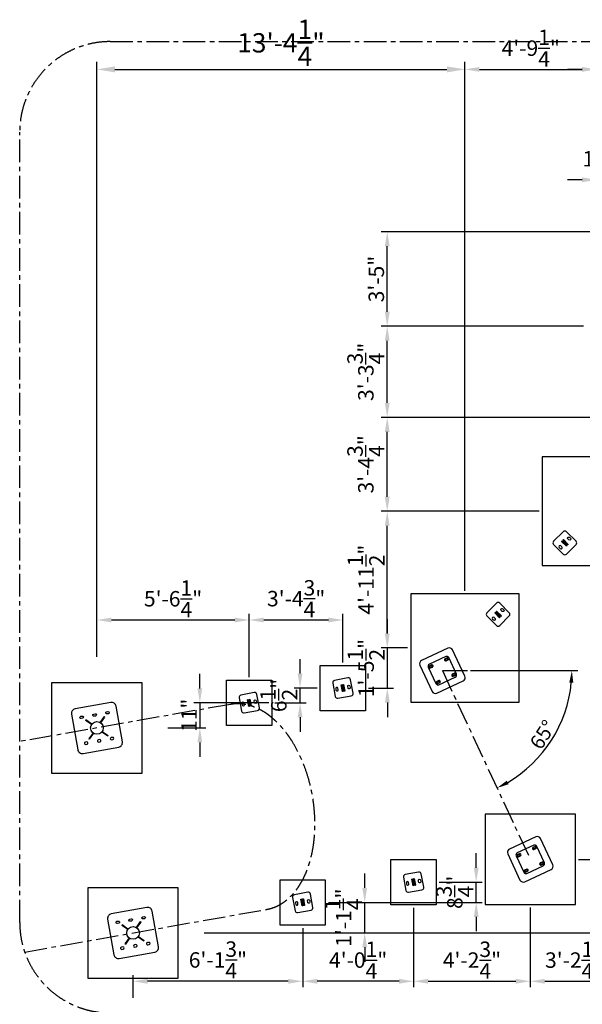
# Model space of a CAD drawing. Extents: x 0 to 134560, y 0 to 89363.
# Drawn here: x 111866 to 121187, y 8486 to 24806 of the extents above; entities that cross this region are included whole.
import ezdxf

# ---------------------------------------------------------------- set-up
doc = ezdxf.new("R2010")
doc.units = 0
doc.header["$MEASUREMENT"] = 0
doc.linetypes.add('CENTER', pattern=[2, 1.25, -0.25, 0.25, -0.25])
doc.layers.get('0').update_dxf_attribs({"linetype": 'CONTINUOUS'})
doc.layers.get('DEFPOINTS').update_dxf_attribs({"linetype": 'CONTINUOUS'})
for name, color, linetype in [('Base plate', 8, 'CONTINUOUS'), ('CL', 1, 'CENTER'), ('Concrete', 8, 'CONTINUOUS'), ('DIM', 8, 'CONTINUOUS')]:
    doc.layers.add(name, color=color, linetype=linetype)
doc.styles.add('style1', font='ARIAL.TTF')
doc.dimstyles.new('DYNAMO (STANDARD)', dxfattribs={"dimscale": 80, "dimtxt": 3.2, "dimasz": 3, "dimexe": 1.25, "dimexo": 0.625, "dimtad": 1, "dimdec": 0, "dimdsep": 46, "dimtxsty": 'style1', "dimcen": 0, "dimclrd": 8, "dimclre": 8, "dimclrt": 2, "dimadec": 0, "dimazin": 0, "dimtfac": 1, "dimtdec": 0, "dimtix": 1, "dimtmove": 1, "dimatfit": 3, "dimfxl": 0, "dimtolj": 1, "dimtzin": 0, "dimlwd": -1, "dimarcsym": 0})
doc.dimstyles.get("Standard").update_dxf_attribs({"dimscale": 80, "dimtxt": 3, "dimasz": 2.5, "dimexe": 1.25, "dimexo": 0.625, "dimtad": 1, "dimdec": 0, "dimdsep": 46, "dimtxsty": 'style1', "dimcen": 2.5, "dimclrd": 256, "dimclre": 256, "dimclrt": 256, "dimadec": 0, "dimazin": 0, "dimtfac": 1, "dimtdec": 0, "dimtix": 1, "dimtmove": 1, "dimatfit": 3, "dimfxl": 0, "dimtolj": 1, "dimtzin": 0, "dimlwd": -1, "dimarcsym": 0})

# ---------------------------------------------------------------- blocks, each defined once
blk = doc.blocks.new('500x500 base')
for p, q in [((18141, -33292), (18136, -33297)), ((18193, -33353), (18136, -33297)), ((18197, -33349), (18141, -33292)), ((18292, -33349), (18348, -33292)), ((18296, -33353), (18353, -33297)), ((18353, -33297), (18348, -33292)), ((18193, -33448), (18136, -33504)), ((18136, -33504), (18141, -33509)), ((18197, -33452), (18141, -33509)), ((18292, -33452), (18348, -33509)), ((18296, -33448), (18353, -33504)), ((18348, -33509), (18353, -33504))]:
    blk.add_line(p, q)
for points in [[(18044, -33651), (18444, -33651, 0.414214), (18494, -33601), (18494, -33201, 0.414214), (18444, -33151), (18044, -33151, 0.414214), (17994, -33201), (17994, -33601, 0.414214)], [(18112, -33263), (18112, -33248, 1), (18087, -33248), (18087, -33263, 1)], [(18377, -33263), (18377, -33248, -1), (18402, -33248), (18402, -33263, -1)], [(18112, -33408), (18112, -33393, 1), (18087, -33393), (18087, -33408, 1)], [(18377, -33408), (18377, -33393, -1), (18402, -33393), (18402, -33408, -1)], [(18112, -33553), (18112, -33538, 1), (18087, -33538), (18087, -33553, 1)], [(18377, -33553), (18377, -33538, -1), (18402, -33538), (18402, -33553, -1)]]:
    blk.add_lwpolyline(points, format="xyb", close=True)
blk.add_circle((18244, -33401), 69.9)
blk = doc.blocks.new('250x250 Base plate')
at = {"layer": 'Base plate'}
for points in [[(4124, -153), (4124, -353, 0.414214), (4149, -378), (4349, -378, 0.414214), (4374, -353), (4374, -153, 0.414214), (4349, -128), (4149, -128, 0.414214)], [(4166, -146, 1), (4141, -146), (4141, -171, 1), (4166, -171)], [(4356, -146, 1), (4331, -146), (4331, -171, 1), (4356, -171)], [(4166, -336, 1), (4141, -336), (4141, -361, 1), (4166, -361)], [(4356, -336, 1), (4331, -336), (4331, -361, 1), (4356, -361)]]:
    blk.add_lwpolyline(points, format="xyb", close=True, dxfattribs=at)
for centre in [(4154, -158), (4344, -158), (4154, -348), (4344, -348)]:
    blk.add_circle(centre, 11, dxfattribs=at)
blk = doc.blocks.new('200x200 base')
for points in [[(17570, -42438), (17720, -42438, 0.414214), (17745, -42413), (17745, -42263, 0.414214), (17720, -42238), (17570, -42238, 0.414214), (17545, -42263), (17545, -42413, 0.414214)], [(17652, -42258), (17637, -42258, 1), (17637, -42283), (17652, -42283, 1)], [(17652, -42418), (17637, -42418, -1), (17637, -42393), (17652, -42393, -1)]]:
    blk.add_lwpolyline(points, format="xyb", close=True)
for points in [[(17607, -42324), (17682, -42324), (17682, -42333), (17607, -42333)], [(17607, -42343), (17682, -42343), (17682, -42352), (17607, -42352)]]:
    blk.add_lwpolyline(points, close=True)
blk = doc.blocks.new('*D200')
at = {"layer": 'DEFPOINTS', "color": 0}
for p in [(119243, 23982), (119243, 15292), (113145, 14193)]:
    blk.add_point(p, dxfattribs=at)
at = {"layer": 'DIM', "color": 8, "lineweight": -2}
for p, q in [((113145, 14256), (113145, 24107)), ((119243, 15354), (119243, 24107))]:
    blk.add_line(p, q, dxfattribs=at)
at = {"layer": 'DIM', "color": 8}
blk.add_line((113445, 23982), (118943, 23982), dxfattribs=at)
for points in [[(113445, 24032), (113445, 23932), (113145, 23982)], [(118943, 24032), (118943, 23932), (119243, 23982)]]:
    blk.add_solid(points, dxfattribs=at)
at = {"layer": 'DIM', "color": 8, "insert": (116194, 24422), "char_height": 320, "attachment_point": 5, "style": 'style1'}
blk.add_mtext('\\A1;13\'-4{\\H1.000000x;\\S1/4;}"', dxfattribs=at)
blk = doc.blocks.new('*D199')
at = {"layer": 'DEFPOINTS', "color": 0}
for p in [(121423, 23982), (121423, 17558), (119243, 15292)]:
    blk.add_point(p, dxfattribs=at)
at = {"layer": 'DIM', "color": 8, "lineweight": -2}
for p, q in [((119243, 15342), (119243, 24082)), ((121423, 17608), (121423, 24082))]:
    blk.add_line(p, q, dxfattribs=at)
at = {"layer": 'DIM', "color": 8}
blk.add_line((119483, 23982), (121183, 23982), dxfattribs=at)
for points in [[(119483, 24022), (119483, 23942), (119243, 23982)], [(121183, 24022), (121183, 23942), (121423, 23982)]]:
    blk.add_solid(points, dxfattribs=at)
at = {"layer": 'DIM', "color": 8, "insert": (120333, 24334), "char_height": 256, "attachment_point": 5, "style": 'style1'}
blk.add_mtext('\\A1;4\'-9{\\H1.000000x;\\S1/4;}"', dxfattribs=at)
blk = doc.blocks.new('*D198')
at = {"layer": 'DEFPOINTS', "color": 0}
for p in [(121423, 23982), (121423, 21360), (122159, 20625)]:
    blk.add_point(p, dxfattribs=at)
at = {"layer": 'DIM', "color": 8, "lineweight": -2}
for p, q in [((121423, 21410), (121423, 24082)), ((122159, 20675), (122159, 24082))]:
    blk.add_line(p, q, dxfattribs=at)
at = {"layer": 'DIM', "color": 8}
for p, q in [((121183, 23982), (120943, 23982)), ((122159, 23982), (121423, 23982)), ((122399, 23982), (122639, 23982))]:
    blk.add_line(p, q, dxfattribs=at)
for points in [[(121183, 24022), (121183, 23942), (121423, 23982)], [(122399, 24022), (122399, 23942), (122159, 23982)]]:
    blk.add_solid(points, dxfattribs=at)
at = {"layer": 'DIM', "color": 8, "insert": (121791, 24331), "char_height": 256, "attachment_point": 5, "style": 'style1'}
blk.add_mtext('\\A1;1\'-7{\\H1.000000x;\\S1/4;}"', dxfattribs=at)
blk = doc.blocks.new('*D195')
at = {"layer": 'DEFPOINTS', "color": 0}
for p in [(121075, 10889), (114870, 9671), (127399, 9671)]:
    blk.add_point(p, dxfattribs=at)
at = {"layer": 'DIM', "color": 8, "lineweight": -2}
for p, q in [((121125, 10889), (127499, 10889)), ((114920, 9671), (127499, 9671))]:
    blk.add_line(p, q, dxfattribs=at)
at = {"layer": 'DIM', "color": 8}
blk.add_line((127399, 10649), (127399, 9911), dxfattribs=at)
for points in [[(127359, 10649), (127439, 10649), (127399, 10889)], [(127359, 9911), (127439, 9911), (127399, 9671)]]:
    blk.add_solid(points, dxfattribs=at)
at = {"layer": 'DIM', "color": 8, "insert": (127219, 10280), "char_height": 256, "attachment_point": 5, "rotation": 90, "style": 'style1'}
blk.add_mtext('\\A1;2\'-8"', dxfattribs=at)
blk = doc.blocks.new('*D194')
at = {"layer": 'DEFPOINTS', "color": 0}
for p in [(115670, 14856), (113145, 14193), (115670, 13858)]:
    blk.add_point(p, dxfattribs=at)
at = {"layer": 'DIM', "color": 8, "lineweight": -2}
for p, q in [((113145, 14243), (113145, 14956)), ((115670, 13908), (115670, 14956))]:
    blk.add_line(p, q, dxfattribs=at)
at = {"layer": 'DIM', "color": 8}
blk.add_line((113385, 14856), (115430, 14856), dxfattribs=at)
for points in [[(113385, 14896), (113385, 14816), (113145, 14856)], [(115430, 14896), (115430, 14816), (115670, 14856)]]:
    blk.add_solid(points, dxfattribs=at)
at = {"layer": 'DIM', "color": 8, "insert": (114407, 15208), "char_height": 256, "attachment_point": 5, "style": 'style1'}
blk.add_mtext('\\A1;5\'-6{\\H1.000000x;\\S1/4;}"', dxfattribs=at)
blk = doc.blocks.new('*D193')
at = {"layer": 'DEFPOINTS', "color": 0}
for p in [(117222, 14856), (117222, 14103), (115670, 13858)]:
    blk.add_point(p, dxfattribs=at)
at = {"layer": 'DIM', "color": 8, "lineweight": -2}
for p, q in [((115670, 13908), (115670, 14956)), ((117222, 14153), (117222, 14956))]:
    blk.add_line(p, q, dxfattribs=at)
at = {"layer": 'DIM', "color": 8}
blk.add_line((115910, 14856), (116982, 14856), dxfattribs=at)
for points in [[(115910, 14896), (115910, 14816), (115670, 14856)], [(116982, 14896), (116982, 14816), (117222, 14856)]]:
    blk.add_solid(points, dxfattribs=at)
at = {"layer": 'DIM', "color": 8, "insert": (116446, 15210), "char_height": 256, "attachment_point": 5, "style": 'style1'}
blk.add_mtext('\\A1;3\'-4{\\H1.000000x;\\S3/4;}"', dxfattribs=at)
blk = doc.blocks.new('*D192')
at = {"layer": 'DEFPOINTS', "color": 0}
for p in [(116045, 13483), (114270, 13068), (114851, 13068)]:
    blk.add_point(p, dxfattribs=at)
at = {"layer": 'DIM', "color": 8}
for p, q in [((114851, 13723), (114851, 13963)), ((114851, 13483), (114851, 13068)), ((114851, 12828), (114851, 12588))]:
    blk.add_line(p, q, dxfattribs=at)
at = {"layer": 'DIM', "color": 8, "lineweight": -2}
for p, q in [((115995, 13483), (114751, 13483)), ((114320, 13068), (114951, 13068))]:
    blk.add_line(p, q, dxfattribs=at)
at = {"layer": 'DIM', "color": 8}
for points in [[(114811, 13723), (114891, 13723), (114851, 13483)], [(114811, 12828), (114891, 12828), (114851, 13068)]]:
    blk.add_solid(points, dxfattribs=at)
at = {"layer": 'DIM', "color": 8, "insert": (114672, 13276), "char_height": 256, "attachment_point": 5, "rotation": 90, "style": 'style1'}
blk.add_mtext('\\A1;11"', dxfattribs=at)
blk = doc.blocks.new('*D191')
at = {"layer": 'DEFPOINTS', "color": 0}
for p in [(116930, 10176), (117582, 10176), (114870, 9671)]:
    blk.add_point(p, dxfattribs=at)
at = {"layer": 'DIM', "color": 8}
for p, q in [((117582, 10416), (117582, 10656)), ((117582, 9671), (117582, 10176)), ((117582, 9431), (117582, 9191))]:
    blk.add_line(p, q, dxfattribs=at)
at = {"layer": 'DIM', "color": 8, "lineweight": -2}
for p, q in [((116980, 10176), (117682, 10176)), ((114920, 9671), (117682, 9671))]:
    blk.add_line(p, q, dxfattribs=at)
at = {"layer": 'DIM', "color": 8}
for points in [[(117542, 10416), (117622, 10416), (117582, 10176)], [(117542, 9431), (117622, 9431), (117582, 9671)]]:
    blk.add_solid(points, dxfattribs=at)
at = {"layer": 'DIM', "color": 8, "insert": (117232, 9923), "char_height": 256, "attachment_point": 5, "rotation": 90, "style": 'style1'}
blk.add_mtext('\\A1;1\'-1{\\H1.000000x;\\S1/4;}"', dxfattribs=at)
blk = doc.blocks.new('*D190')
at = {"layer": 'DEFPOINTS', "color": 0}
for p in [(118767, 10510), (119429, 10510), (116930, 10176)]:
    blk.add_point(p, dxfattribs=at)
at = {"layer": 'DIM', "color": 8}
for p, q in [((119429, 10750), (119429, 10990)), ((119429, 10176), (119429, 10510)), ((119429, 9936), (119429, 9696))]:
    blk.add_line(p, q, dxfattribs=at)
at = {"layer": 'DIM', "color": 8, "lineweight": -2}
for p, q in [((118817, 10510), (119529, 10510)), ((116980, 10176), (119529, 10176))]:
    blk.add_line(p, q, dxfattribs=at)
at = {"layer": 'DIM', "color": 8}
for points in [[(119389, 10750), (119469, 10750), (119429, 10510)], [(119389, 9936), (119469, 9936), (119429, 10176)]]:
    blk.add_solid(points, dxfattribs=at)
at = {"layer": 'DIM', "color": 8, "insert": (119075, 10343), "char_height": 256, "attachment_point": 5, "rotation": 90, "style": 'style1'}
blk.add_mtext('\\A1;8{\\H1.000000x;\\S3/4;}"', dxfattribs=at)
blk = doc.blocks.new('*D189')
at = {"layer": 'DEFPOINTS', "color": 0}
for p in [(122153, 12389), (127399, 12389), (121075, 10889)]:
    blk.add_point(p, dxfattribs=at)
at = {"layer": 'DIM', "color": 8, "lineweight": -2}
for p, q in [((122203, 12389), (127499, 12389)), ((121125, 10889), (127499, 10889))]:
    blk.add_line(p, q, dxfattribs=at)
at = {"layer": 'DIM', "color": 8}
blk.add_line((127399, 11129), (127399, 12149), dxfattribs=at)
for points in [[(127359, 12149), (127439, 12149), (127399, 12389)], [(127359, 11129), (127439, 11129), (127399, 10889)]]:
    blk.add_solid(points, dxfattribs=at)
at = {"layer": 'DIM', "color": 8, "insert": (127047, 11639), "char_height": 256, "attachment_point": 5, "rotation": 90, "style": 'style1'}
blk.add_mtext('\\A1;3\'-3{\\H1.000000x;\\S1/2;}"', dxfattribs=at)
blk = doc.blocks.new('*D181')
at = {"layer": 'DEFPOINTS', "color": 0}
for p in [(121423, 22152), (121926, 18738), (121423, 17558)]:
    blk.add_point(p, dxfattribs=at)
at = {"layer": 'DIM', "color": 8, "lineweight": -2}
for p, q in [((121423, 17608), (121423, 22252)), ((121926, 18788), (121926, 22252))]:
    blk.add_line(p, q, dxfattribs=at)
at = {"layer": 'DIM', "color": 8}
for p, q in [((121183, 22152), (120943, 22152)), ((121926, 22152), (121423, 22152)), ((122166, 22152), (122406, 22152))]:
    blk.add_line(p, q, dxfattribs=at)
for points in [[(121183, 22192), (121183, 22112), (121423, 22152)], [(122166, 22192), (122166, 22112), (121926, 22152)]]:
    blk.add_solid(points, dxfattribs=at)
at = {"layer": 'DIM', "color": 8, "insert": (121674, 22501), "char_height": 256, "attachment_point": 5, "style": 'style1'}
blk.add_mtext('\\A1;1\'-1{\\H1.000000x;\\S1/4;}"', dxfattribs=at)
blk = doc.blocks.new('*D180')
at = {"layer": 'DEFPOINTS', "color": 0}
for p in [(117955, 18213), (121401, 18213), (120523, 16658)]:
    blk.add_point(p, dxfattribs=at)
at = {"layer": 'DIM', "color": 8, "lineweight": -2}
for p, q in [((121351, 18213), (117855, 18213)), ((120473, 16658), (117855, 16658))]:
    blk.add_line(p, q, dxfattribs=at)
at = {"layer": 'DIM', "color": 8}
blk.add_line((117955, 16898), (117955, 17973), dxfattribs=at)
for points in [[(117915, 17973), (117995, 17973), (117955, 18213)], [(117915, 16898), (117995, 16898), (117955, 16658)]]:
    blk.add_solid(points, dxfattribs=at)
at = {"layer": 'DIM', "color": 8, "insert": (117601, 17436), "char_height": 256, "attachment_point": 5, "rotation": 90, "style": 'style1'}
blk.add_mtext('\\A1;3\'-4{\\H1.000000x;\\S3/4;}"', dxfattribs=at)
blk = doc.blocks.new('*D179')
at = {"layer": 'DEFPOINTS', "color": 0}
for p in [(117955, 19725), (121259, 19725), (121401, 18213)]:
    blk.add_point(p, dxfattribs=at)
at = {"layer": 'DIM', "color": 8, "lineweight": -2}
for p, q in [((121209, 19725), (117855, 19725)), ((121351, 18213), (117855, 18213))]:
    blk.add_line(p, q, dxfattribs=at)
at = {"layer": 'DIM', "color": 8}
blk.add_line((117955, 18453), (117955, 19485), dxfattribs=at)
for points in [[(117915, 19485), (117995, 19485), (117955, 19725)], [(117915, 18453), (117995, 18453), (117955, 18213)]]:
    blk.add_solid(points, dxfattribs=at)
at = {"layer": 'DIM', "color": 8, "insert": (117601, 18969), "char_height": 256, "attachment_point": 5, "rotation": 90, "style": 'style1'}
blk.add_mtext('\\A1;3\'-3{\\H1.000000x;\\S3/4;}"', dxfattribs=at)
blk = doc.blocks.new('*D178')
at = {"layer": 'DEFPOINTS', "color": 0}
for p in [(117955, 21290), (122720, 21290), (121259, 19725)]:
    blk.add_point(p, dxfattribs=at)
at = {"layer": 'DIM', "color": 8, "lineweight": -2}
for p, q in [((122670, 21290), (117855, 21290)), ((121209, 19725), (117855, 19725))]:
    blk.add_line(p, q, dxfattribs=at)
at = {"layer": 'DIM', "color": 8}
blk.add_line((117955, 19965), (117955, 21050), dxfattribs=at)
for points in [[(117915, 21050), (117995, 21050), (117955, 21290)], [(117915, 19965), (117995, 19965), (117955, 19725)]]:
    blk.add_solid(points, dxfattribs=at)
at = {"layer": 'DIM', "color": 8, "insert": (117774, 20507), "char_height": 256, "attachment_point": 5, "rotation": 90, "style": 'style1'}
blk.add_mtext('\\A1;3\'-5"', dxfattribs=at)
blk = doc.blocks.new('*D174')
at = {"layer": 'DEFPOINTS', "color": 0}
for p in [(117955, 16658), (120523, 16658), (118343, 14392)]:
    blk.add_point(p, dxfattribs=at)
at = {"layer": 'DIM', "color": 8, "lineweight": -2}
for p, q in [((120473, 16658), (117855, 16658)), ((118293, 14392), (117855, 14392))]:
    blk.add_line(p, q, dxfattribs=at)
at = {"layer": 'DIM', "color": 8}
blk.add_line((117955, 14632), (117955, 16418), dxfattribs=at)
for points in [[(117915, 16418), (117995, 16418), (117955, 16658)], [(117915, 14632), (117995, 14632), (117955, 14392)]]:
    blk.add_solid(points, dxfattribs=at)
at = {"layer": 'DIM', "color": 8, "insert": (117605, 15525), "char_height": 256, "attachment_point": 5, "rotation": 90, "style": 'style1'}
blk.add_mtext('\\A1;4\'-11{\\H1.000000x;\\S1/2;}"', dxfattribs=at)
blk = doc.blocks.new('*D173')
at = {"layer": 'DEFPOINTS', "color": 0}
for p in [(117957, 14392), (118343, 14392), (117597, 13728)]:
    blk.add_point(p, dxfattribs=at)
at = {"layer": 'DIM', "color": 8}
for p, q in [((117957, 14632), (117957, 14872)), ((117957, 13728), (117957, 14392)), ((117957, 13488), (117957, 13248))]:
    blk.add_line(p, q, dxfattribs=at)
at = {"layer": 'DIM', "color": 8, "lineweight": -2}
for p, q in [((118293, 14392), (117857, 14392)), ((117647, 13728), (118057, 13728))]:
    blk.add_line(p, q, dxfattribs=at)
at = {"layer": 'DIM', "color": 8}
for points in [[(117917, 14632), (117997, 14632), (117957, 14392)], [(117917, 13488), (117997, 13488), (117957, 13728)]]:
    blk.add_solid(points, dxfattribs=at)
at = {"layer": 'DIM', "color": 8, "insert": (117606, 14060), "char_height": 256, "attachment_point": 5, "rotation": 90, "style": 'style1'}
blk.add_mtext('\\A1;1\'-5{\\H1.000000x;\\S1/2;}"', dxfattribs=at)
blk = doc.blocks.new('*D172')
at = {"layer": 'DEFPOINTS', "color": 0}
for p in [(116511, 13728), (116847, 13728), (116045, 13483)]:
    blk.add_point(p, dxfattribs=at)
at = {"layer": 'DIM', "color": 8}
for p, q in [((116511, 13968), (116511, 14208)), ((116511, 13483), (116511, 13728)), ((116511, 13243), (116511, 13003))]:
    blk.add_line(p, q, dxfattribs=at)
at = {"layer": 'DIM', "color": 8, "lineweight": -2}
for p, q in [((116797, 13728), (116411, 13728)), ((116095, 13483), (116611, 13483))]:
    blk.add_line(p, q, dxfattribs=at)
at = {"layer": 'DIM', "color": 8}
for points in [[(116471, 13968), (116551, 13968), (116511, 13728)], [(116471, 13243), (116551, 13243), (116511, 13483)]]:
    blk.add_solid(points, dxfattribs=at)
at = {"layer": 'DIM', "color": 8, "insert": (116159, 13605), "char_height": 256, "attachment_point": 5, "rotation": 90, "style": 'style1'}
blk.add_mtext('\\A1;6{\\H1.000000x;\\S1/2;}"', dxfattribs=at)
blk = doc.blocks.new('*D169')
at = {"layer": 'DEFPOINTS', "color": 0}
for p in [(121778, 12014), (120325, 10139), (121778, 8868)]:
    blk.add_point(p, dxfattribs=at)
at = {"layer": 'DIM', "color": 8, "lineweight": -2}
for p, q in [((121778, 11964), (121778, 8768)), ((120325, 10089), (120325, 8768))]:
    blk.add_line(p, q, dxfattribs=at)
at = {"layer": 'DIM', "color": 8}
blk.add_line((120565, 8868), (121538, 8868), dxfattribs=at)
for points in [[(120565, 8908), (120565, 8828), (120325, 8868)], [(121538, 8908), (121538, 8828), (121778, 8868)]]:
    blk.add_solid(points, dxfattribs=at)
at = {"layer": 'DIM', "color": 8, "insert": (121052, 9219), "char_height": 256, "attachment_point": 5, "style": 'style1'}
blk.add_mtext('\\A1;3\'-2{\\H1.000000x;\\S1/4;}"', dxfattribs=at)
blk = doc.blocks.new('*D168')
at = {"layer": 'DEFPOINTS', "color": 0}
for p in [(118392, 10135), (120325, 10139), (120325, 8868)]:
    blk.add_point(p, dxfattribs=at)
at = {"layer": 'DIM', "color": 8, "lineweight": -2}
for p, q in [((118392, 10085), (118392, 8768)), ((120325, 10089), (120325, 8768))]:
    blk.add_line(p, q, dxfattribs=at)
at = {"layer": 'DIM', "color": 8}
blk.add_line((118632, 8868), (120085, 8868), dxfattribs=at)
for points in [[(118632, 8908), (118632, 8828), (118392, 8868)], [(120085, 8908), (120085, 8828), (120325, 8868)]]:
    blk.add_solid(points, dxfattribs=at)
at = {"layer": 'DIM', "color": 8, "insert": (119359, 9219), "char_height": 256, "attachment_point": 5, "style": 'style1'}
blk.add_mtext('\\A1;4\'-2{\\H1.000000x;\\S3/4;}"', dxfattribs=at)
blk = doc.blocks.new('*D167')
at = {"layer": 'DEFPOINTS', "color": 0}
for p in [(118392, 10135), (116555, 9801), (116555, 8868)]:
    blk.add_point(p, dxfattribs=at)
at = {"layer": 'DIM', "color": 8, "lineweight": -2}
for p, q in [((118392, 10085), (118392, 8768)), ((116555, 9751), (116555, 8768))]:
    blk.add_line(p, q, dxfattribs=at)
at = {"layer": 'DIM', "color": 8}
blk.add_line((118152, 8868), (116795, 8868), dxfattribs=at)
for points in [[(116795, 8908), (116795, 8828), (116555, 8868)], [(118152, 8908), (118152, 8828), (118392, 8868)]]:
    blk.add_solid(points, dxfattribs=at)
at = {"layer": 'DIM', "color": 8, "insert": (117473, 9219), "char_height": 256, "attachment_point": 5, "style": 'style1'}
blk.add_mtext('\\A1;4\'-0{\\H1.000000x;\\S1/4;}"', dxfattribs=at)
blk = doc.blocks.new('*D166')
at = {"layer": 'DEFPOINTS', "color": 0}
for p in [(116555, 9801), (113745, 8868), (113745, 8546)]:
    blk.add_point(p, dxfattribs=at)
at = {"layer": 'DIM', "color": 8, "lineweight": -2}
for p, q in [((116555, 9751), (116555, 8768)), ((113745, 8596), (113745, 8968))]:
    blk.add_line(p, q, dxfattribs=at)
at = {"layer": 'DIM', "color": 8}
blk.add_line((116315, 8868), (113985, 8868), dxfattribs=at)
for points in [[(113985, 8908), (113985, 8828), (113745, 8868)], [(116315, 8908), (116315, 8828), (116555, 8868)]]:
    blk.add_solid(points, dxfattribs=at)
at = {"layer": 'DIM', "color": 8, "insert": (115150, 9222), "char_height": 256, "attachment_point": 5, "style": 'style1'}
blk.add_mtext('\\A1;6\'-1{\\H1.000000x;\\S3/4;}"', dxfattribs=at)
blk = doc.blocks.new('*D353')
at = {"layer": 'DEFPOINTS', "color": 0}
for p in [(118868, 14017), (118868, 14017), (119283, 14017), (120429, 12544), (120325, 10889)]:
    blk.add_point(p, dxfattribs=at)
at = {"layer": 'DIM', "lineweight": -2}
blk.add_line((119333, 14017), (121114, 14017), dxfattribs=at)
at = {"layer": 'DIM'}
blk.add_arc((118868, 14017), 2146, 300.3176, 354.6573, dxfattribs=at)
for points in [[(120971, 13818), (121038, 13815), (121014, 14017)], [(119967, 12135), (119936, 12194), (119774, 12072)]]:
    blk.add_solid(points, dxfattribs=at)
at = {"layer": 'DIM', "insert": (120532, 12956), "char_height": 240, "attachment_point": 5, "rotation": 57.4874, "style": 'style1'}
blk.add_mtext('\\A1;65°', dxfattribs=at)

msp = doc.modelspace()

# ---------------------------------------------------------------- linework, layer by layer
for points in [[(118495.102, 14107.439), (118697.768, 13672.323, 0.414213562), (118777.491, 13643.266), (119212.608, 13845.933, 0.414213562), (119241.664, 13925.655), (119038.998, 14360.772, 0.414213562), (118959.275, 14389.828), (118524.159, 14187.162, 0.414213562)], [(119951.765, 10980.039), (120154.431, 10544.922, 0.414213562), (120234.154, 10515.866), (120669.27, 10718.532, 0.414213562), (120698.327, 10798.255), (120495.661, 11233.371, 0.414213562), (120415.938, 11262.428), (119980.821, 11059.762, 0.414213562)]]:
    msp.add_lwpolyline(points, format="xyb", close=True)
at = {"layer": 'CL', "color": 3, "ltscale": 300}
for p, q in [((118868.383, 14016.547), (120325.046, 10889.147)), ((115360.224, 13457.455), (111866.335, 12841.397)), ((111949.187, 9352.785), (115959.305, 10059.868))]:
    msp.add_line(p, q, dxfattribs=at)
at = {"layer": 'CL', "color": 6, "ltscale": 300}
msp.add_lwpolyline([(113366.335, 24442.506), (126464.436, 24442.506, -0.414213562), (127964.436, 22942.506), (127964.436, 9844.405, -0.414213562), (126464.436, 8344.405), (113366.335, 8344.405, -0.414213562), (111866.335, 9844.405), (111866.335, 22942.506, -0.414213562)], format="xyb", close=True, dxfattribs=at)
at = {"layer": 'CL', "color": 3, "ltscale": 300}
msp.add_rational_spline([(115959.305, 10059.868), (117015.311, 10246.073), (116715.771, 11944.862), (116416.232, 13643.652), (115360.224, 13457.455)], [1, 0.707107564245, 1, 0.707107564245, 1], degree=2, knots=[1931.96625659, 1931.96625659, 1931.96625659, 3738.379168303, 3738.379168303, 5544.792080016, 5544.792080016, 5544.792080016], dxfattribs=at)
at = {"layer": 'Concrete'}
for points in [[(120522.803, 15758.358), (122322.803, 15758.358), (122322.803, 17558.358), (120522.803, 17558.358)], [(118343.383, 13491.547), (120143.383, 13491.547), (120143.383, 15291.547), (118343.383, 15291.547)], [(116846.624, 14102.683), (117596.624, 14102.683), (117596.624, 13352.683), (116846.624, 13352.683)], [(115294.914, 13858.089), (116044.914, 13858.089), (116044.914, 13108.089), (115294.914, 13108.089)], [(119575.046, 10139.147), (121075.046, 10139.147), (121075.046, 11639.147), (119575.046, 11639.147)], [(118017.121, 10885.17), (118767.121, 10885.17), (118767.121, 10135.17), (118017.121, 10135.17)], [(116179.595, 10550.526), (116929.595, 10550.526), (116929.595, 9800.526), (116179.595, 9800.526)]]:
    msp.add_lwpolyline(points, close=True, dxfattribs=at)
at = {"layer": 'Concrete', "color": 6}
for points in [[(120522.803, 15758.358), (122322.803, 15758.358), (122322.803, 17558.358), (120522.803, 17558.358)], [(118343.383, 13491.547), (120143.383, 13491.547), (120143.383, 15291.547), (118343.383, 15291.547)]]:
    msp.add_lwpolyline(points, close=True, dxfattribs=at)
at = {"layer": 'Concrete', "color": 3}
for points in [[(116846.624, 14102.683), (117596.624, 14102.683), (117596.624, 13352.683), (116846.624, 13352.683)], [(115294.914, 13858.089), (116044.914, 13858.089), (116044.914, 13108.089), (115294.914, 13108.089)], [(118017.121, 10885.17), (118767.121, 10885.17), (118767.121, 10135.17), (118017.121, 10135.17)], [(116179.595, 10550.526), (116929.595, 10550.526), (116929.595, 9800.526), (116179.595, 9800.526)]]:
    msp.add_lwpolyline(points, close=True, dxfattribs=at)
at = {"layer": 'Concrete', "color": 5}
msp.add_lwpolyline([(119575.046, 10139.147), (121075.046, 10139.147), (121075.046, 11639.147), (119575.046, 11639.147)], close=True, dxfattribs=at)
at = {"layer": 'DIM'}
msp.add_line((118868.383, 14016.547), (119282.837, 14016.547), dxfattribs=at)
at = {"layer": 'DIM', "color": 5}
for points in [[(112394.665, 12316.795), (113894.665, 12316.795), (113894.665, 13816.795), (112394.665, 13816.795)], [(112993.747, 8919.208), (114493.747, 8919.208), (114493.747, 10419.208), (112993.747, 10419.208)]]:
    msp.add_lwpolyline(points, close=True, dxfattribs=at)

# ---------------------------------------------------------------- block references
at = {"layer": 'Base plate', "xscale": 1.5, "yscale": 1.5, "zscale": 1.5}
for name, p, rotation in [('200x200 base', (94706.73, -47487.534), 134.9999826491859), ('200x200 base', (93601.376, -48671.841), 134.9999826491859), ('250x250 Base plate', (121214.866, 8078.942), 114.9748914435268), ('200x200 base', (59642.524, -23931.81), 100.562288367148), ('200x200 base', (58090.813, -24176.404), 100.562288367148), ('500x500 base', (68557.074, -22584.082), 99.99999999999999), ('250x250 Base plate', (122671.529, 4951.541), 114.9748914435268), ('200x200 base', (60813.021, -27149.322), 100.562288367148), ('200x200 base', (58975.494, -27483.966), 100.562288367148), ('500x500 base', (69156.156, -25981.669), 99.99999999999999)]:
    msp.add_blockref(name, p, dxfattribs=dict(at, rotation=rotation))

# ---------------------------------------------------------------- dimensions: what is measured, and where the dimension line sits
at = {"layer": 'DIM', "color": 8}
for base, p1, p2, override, picture, middle in [((119243.383, 23982.291), (113144.665, 14193.295), (119243.383, 15291.547), {"dimscale": 100, "dimdec": 2, "dimlfac": 0.026267, "dimlunit": 4, "dimclrt": 8}, '*D200', (116194.024, 24421.617)), ((121422.803, 23982.291), (119243.383, 15291.547), (121422.803, 17558.358), {"dimdec": 2, "dimlfac": 0.026267, "dimlunit": 4, "dimclrt": 8}, '*D199', (120333.093, 24333.664)), ((121422.803, 23982.291), (122159.416, 20624.842), (121422.803, 21360.13), {"dimdec": 2, "dimlfac": 0.026267, "dimlunit": 4, "dimclrt": 8}, '*D198', (121791.109, 24331.481)), ((121422.803, 22151.785), (121926.09, 18737.778), (121422.803, 17558.358), {"dimdec": 2, "dimlfac": 0.026267, "dimlunit": 4, "dimclrt": 8}, '*D181', (121674.446, 22500.976)), ((115669.914, 14856.495), (113144.665, 14193.295), (115669.914, 13858.089), {"dimdec": 2, "dimlfac": 0.026267, "dimlunit": 4, "dimclrt": 8}, '*D194', (114407.289, 15207.868)), ((117221.624, 14856.495), (115669.914, 13858.089), (117221.624, 14102.683), {"dimdec": 2, "dimlfac": 0.026267, "dimlunit": 4, "dimclrt": 8}, '*D193', (116445.769, 15210.226)), ((121778.203, 8867.901), (120325.046, 10139.147), (121778.203, 12013.534), {"dimdec": 2, "dimlfac": 0.026267, "dimlunit": 4, "dimclrt": 8}, '*D169', (121051.625, 9219.362)), ((116554.595, 8867.901), (118392.121, 10135.17), (116554.595, 9800.526), {"dimdec": 2, "dimlfac": 0.026267, "dimlunit": 4, "dimclrt": 8}, '*D167', (117473.358, 9219.275)), ((120325.046, 8867.901), (118392.121, 10135.17), (120325.046, 10139.147), {"dimdec": 2, "dimlfac": 0.026267, "dimlunit": 4, "dimclrt": 8}, '*D168', (119358.583, 9219.362)), ((113745.247, 8867.901), (116554.595, 9800.526), (113745.247, 8545.708), {"dimdec": 2, "dimlfac": 0.026267, "dimlunit": 4, "dimclrt": 8}, '*D166', (115149.921, 9221.545))]:
    dim = msp.add_linear_dim(base=base, p1=p1, p2=p2, dimstyle='DYNAMO (STANDARD)', override=override, dxfattribs=at)
    dim.commit()
    dim.dimension.update_dxf_attribs({"geometry": picture, "text_midpoint": middle})
for base, p1, p2, picture, middle in [((117954.863, 21290.019), (121259.416, 19724.842), (122720.471, 21290.019), '*D178', (117774.069, 20507.43)), ((117954.863, 19724.842), (121401.09, 18212.778), (121259.416, 19724.842), '*D179', (117601.132, 18968.81)), ((117954.863, 18212.778), (120522.803, 16658.358), (121401.09, 18212.778), '*D180', (117601.132, 17435.568)), ((117954.863, 16658.358), (118343.383, 14391.547), (120522.803, 16658.358), '*D174', (117605.148, 15524.952)), ((117957.423, 14391.547), (117596.624, 13727.683), (118343.383, 14391.547), '*D173', (117605.526, 14059.615)), ((116511.052, 13727.683), (116044.914, 13483.089), (116846.624, 13727.683), '*D172', (116159.155, 13605.386)), ((114850.78, 13068.295), (116044.914, 13483.089), (114269.665, 13068.295), '*D192', (114672.256, 13275.692)), ((127399.442, 12388.534), (121075.046, 10889.147), (122153.203, 12388.534), '*D189', (127047.458, 11638.841)), ((119428.697, 10510.17), (116929.595, 10175.526), (118767.121, 10510.17), '*D190', (119075.053, 10342.848)), ((127399.442, 9670.708), (121075.046, 10889.147), (114870.247, 9670.708), '*D195', (127218.736, 10279.927)), ((117581.552, 10175.526), (114870.247, 9670.708), (116929.595, 10175.526), '*D191', (117232.362, 9923.117))]:
    dim = msp.add_linear_dim(base=base, p1=p1, p2=p2, angle=90, dimstyle='DYNAMO (STANDARD)', override={"dimdec": 2, "dimlfac": 0.026267, "dimlunit": 4, "dimclrt": 8}, dxfattribs=at)
    dim.commit()
    dim.dimension.update_dxf_attribs({"geometry": picture, "text_midpoint": middle})
at = {"layer": 'DIM'}
dim = msp.add_angular_dim_2l(base=(120428.604, 12543.693), line1=((118868.383, 14016.547), (120325.046, 10889.147)), line2=((118868.383, 14016.547), (119282.837, 14016.547)), dimstyle='Standard', override={"dimarcsym": 1}, dxfattribs=at)
dim.commit()
dim.dimension.update_dxf_attribs({"geometry": '*D353', "text_midpoint": (120532.213, 12956.059)})

doc.saveas('drawing.dxf')
